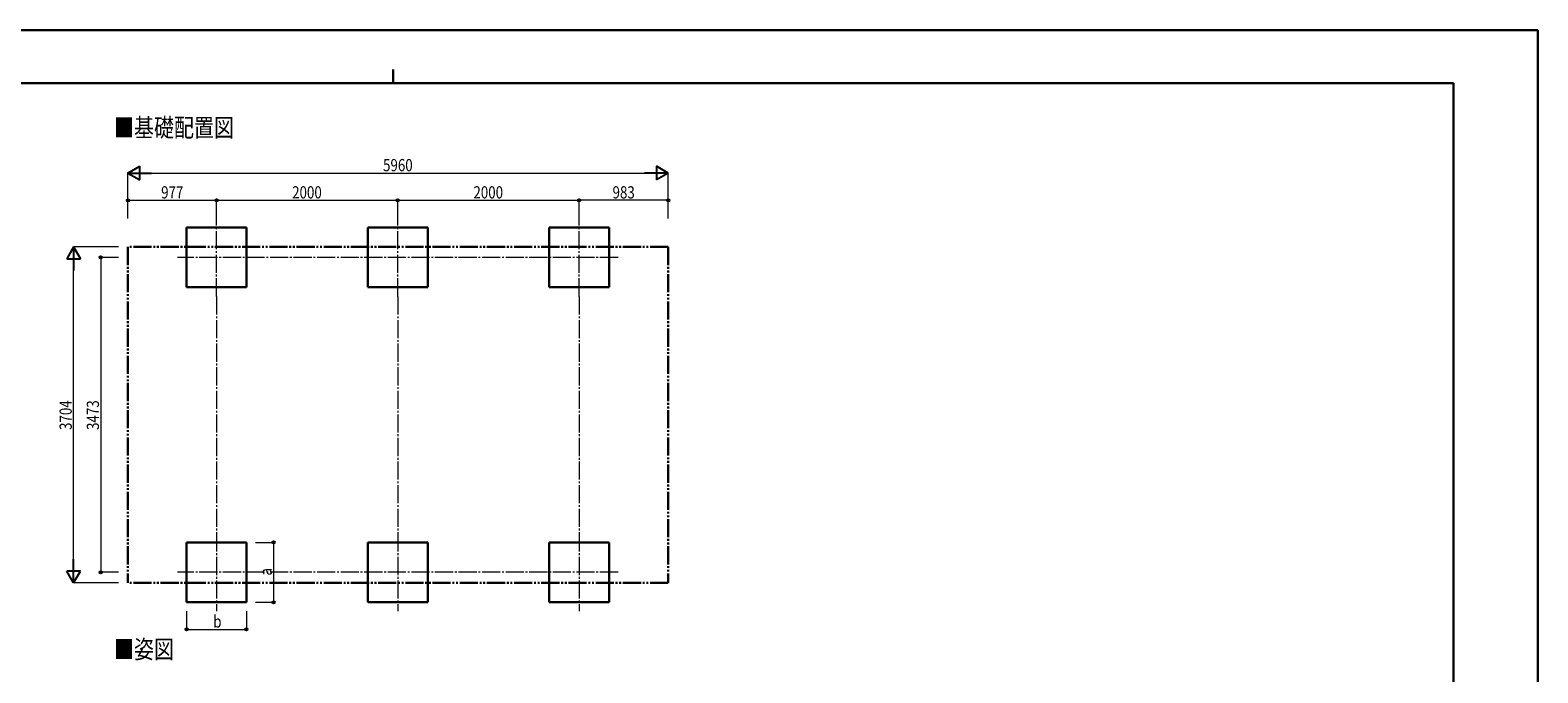
# Model space of a CAD drawing. Units: millimetres. Extents: x 0 to 25230, y 0 to 17820.
# Drawn here: x 8597 to 25230, y 10733 to 17820 of the extents above; entities that cross this region are included whole.
import ezdxf

# ---------------------------------------------------------------- set-up
doc = ezdxf.new("R2010")
doc.units = ezdxf.units.MM
doc.linetypes.add('YCENTER_1', pattern=[13, 10, -1, 1, -1])
doc.linetypes.add('YDIVIDE_1', pattern=[15, 10, -1, 1, -1, 1, -1])
for name, color, linetype, lineweight in [('USER1', 3, 'Continuous', 13), ('YKK_12', 2, 'Continuous', 13), ('YKK_A1', 4, 'Continuous', 30), ('YKK_D', 6, 'Continuous', 13), ('YKK_ZWAK', 7, 'Continuous', 30)]:
    doc.layers.add(name, color=color, linetype=linetype, lineweight=lineweight)
doc.styles.add('text-b', font='extslim2.shx', dxfattribs={"width": 0.8, "bigfont": 'extfont2.shx'})

msp = doc.modelspace()

# ---------------------------------------------------------------- linework, layer by layer
at = {"layer": 'YKK_12', "linetype": 'YCENTER_1', "ltscale": 20}
for p, q in [((10653, 14884), (10653, 15744)), ((12653, 14884), (12653, 15744)), ((14653, 14884), (14653, 15744)), ((15083, 15314), (10223, 15314)), ((10653, 12271), (10653, 11411)), ((12653, 12271), (12653, 11411)), ((14653, 12271), (14653, 11411)), ((15083, 11841), (10223, 11841))]:
    msp.add_line(p, q, dxfattribs=at)
at = {"layer": 'YKK_A1'}
for p, q in [((10983, 15644), (10323, 15644)), ((10323, 15644), (10323, 14984)), ((10983, 14984), (10983, 15644)), ((12983, 15644), (12323, 15644)), ((12323, 15644), (12323, 14984)), ((12983, 14984), (12983, 15644)), ((14983, 15644), (14323, 15644)), ((14323, 15644), (14323, 14984)), ((14983, 14984), (14983, 15644)), ((10323, 14984), (10983, 14984)), ((12323, 14984), (12983, 14984)), ((14323, 14984), (14983, 14984)), ((10323, 12171), (10983, 12171)), ((10323, 11511), (10323, 12171)), ((10983, 12171), (10983, 11511)), ((12323, 12171), (12983, 12171)), ((12323, 11511), (12323, 12171)), ((12983, 12171), (12983, 11511)), ((14323, 12171), (14983, 12171)), ((14323, 11511), (14323, 12171)), ((14983, 12171), (14983, 11511)), ((10983, 11511), (10323, 11511)), ((12983, 11511), (12323, 11511)), ((14983, 11511), (14323, 11511))]:
    msp.add_line(p, q, dxfattribs=at)
at = {"layer": 'YKK_A1', "linetype": 'YDIVIDE_1', "ltscale": 20}
for p, q in [((9676, 15429), (9676, 11725)), ((15636, 15429), (9676, 15429)), ((15636, 15429), (15636, 11725)), ((15636, 11725), (9676, 11725))]:
    msp.add_line(p, q, dxfattribs=at)
at = {"layer": 'YKK_D', "lineweight": -2}
for p, q in [((9676, 16244), (9806, 16319)), ((9806, 16169), (9806, 16319)), ((15636, 16244), (15506, 16319)), ((15506, 16319), (15506, 16169)), ((9676, 16244), (9806, 16169)), ((9676, 16244), (9936, 16244)), ((15636, 16244), (15376, 16244)), ((15636, 16244), (15506, 16169)), ((9076, 15429), (9001, 15299)), ((9076, 15429), (9151, 15299)), ((9076, 15429), (9076, 15169)), ((9001, 15299), (9151, 15299)), ((9076, 11725), (9076, 11985)), ((9076, 11725), (9001, 11855)), ((9151, 11855), (9001, 11855)), ((9076, 11725), (9151, 11855))]:
    msp.add_line(p, q, dxfattribs=at)
at = {"layer": 'YKK_D'}
for p, q in [((9676, 15744), (9676, 16245)), ((9826, 16244), (15486, 16244)), ((15636, 15744), (15636, 16245)), ((9676, 15744), (9676, 15945)), ((9676, 15944), (10653, 15944)), ((10653, 15744), (10653, 15945)), ((10653, 15744), (10653, 15945)), ((10653, 15944), (12653, 15944)), ((12653, 15744), (12653, 15945)), ((12653, 15744), (12653, 15945)), ((12653, 15944), (14653, 15944)), ((14653, 15744), (14653, 15945)), ((14653, 15744), (14653, 15945)), ((15636, 15944), (14653, 15944)), ((15636, 15744), (15636, 15945)), ((9573, 15429), (9075, 15429)), ((9573, 15314), (9375, 15314)), ((9376, 15314), (9376, 11841)), ((9076, 11875), (9076, 15279)), ((11083, 12171), (11284, 12171)), ((11283, 12171), (11283, 11511)), ((9573, 11841), (9375, 11841)), ((9573, 11725), (9075, 11725)), ((11083, 11511), (11284, 11511)), ((10323, 11411), (10323, 11210)), ((10983, 11411), (10983, 11210)), ((10323, 11211), (10983, 11211))]:
    msp.add_line(p, q, dxfattribs=at)
at = {"layer": 'YKK_D', "linetype": 'YCENTER_1', "ltscale": 20}
for p, q in [((10653, 14883), (10653, 12271)), ((12653, 14883), (12653, 12271)), ((14653, 14883), (14653, 12271))]:
    msp.add_line(p, q, dxfattribs=at)
at = {"layer": 'YKK_D', "linetype": 'ByBlock', "lineweight": -2}
for centre in [(9676, 15944), (10653, 15944), (10653, 15944), (12653, 15944), (12653, 15944), (14653, 15944), (14653, 15944), (15636, 15944), (9376, 15314), (11283, 12171), (9376, 11841), (11283, 11511), (10323, 11211), (10983, 11211)]:
    msp.add_circle(centre, 12.8, dxfattribs=at)
at = {"layer": 'YKK_ZWAK'}
for p, q in [((25230, 17820), (0, 17820)), ((25230, 0), (25230, 17820)), ((12600, 17385), (12600, 17235)), ((24300, 17235), (900, 17235)), ((24300, 17235), (24300, 1335))]:
    msp.add_line(p, q, dxfattribs=at)

# ---------------------------------------------------------------- texts
at = {"layer": 'USER1', "style": 'text-b', "width": 0.8}
for s, p in [('■基礎配置図', (9522, 16644)), ('■姿図', (9522, 10891))]:
    msp.add_text(s, height=202, dxfattribs=at).set_placement(p)
at = {"layer": 'YKK_D', "style": 'text-b', "width": 0.8}
for s, p in [('5960', (12490, 16264)), ('977', (10042, 15964)), ('2000', (11487, 15964)), ('2000', (13487, 15964)), ('983', (15022, 15964)), ('b', (10617, 11231))]:
    msp.add_text(s, height=135, dxfattribs=at).set_placement(p)
for s, p in [('3704', (9056, 13411)), ('3473', (9356, 13411)), ('a', (11263, 11805))]:
    msp.add_text(s, height=135, rotation=90, dxfattribs=at).set_placement(p)

doc.saveas('drawing.dxf')
